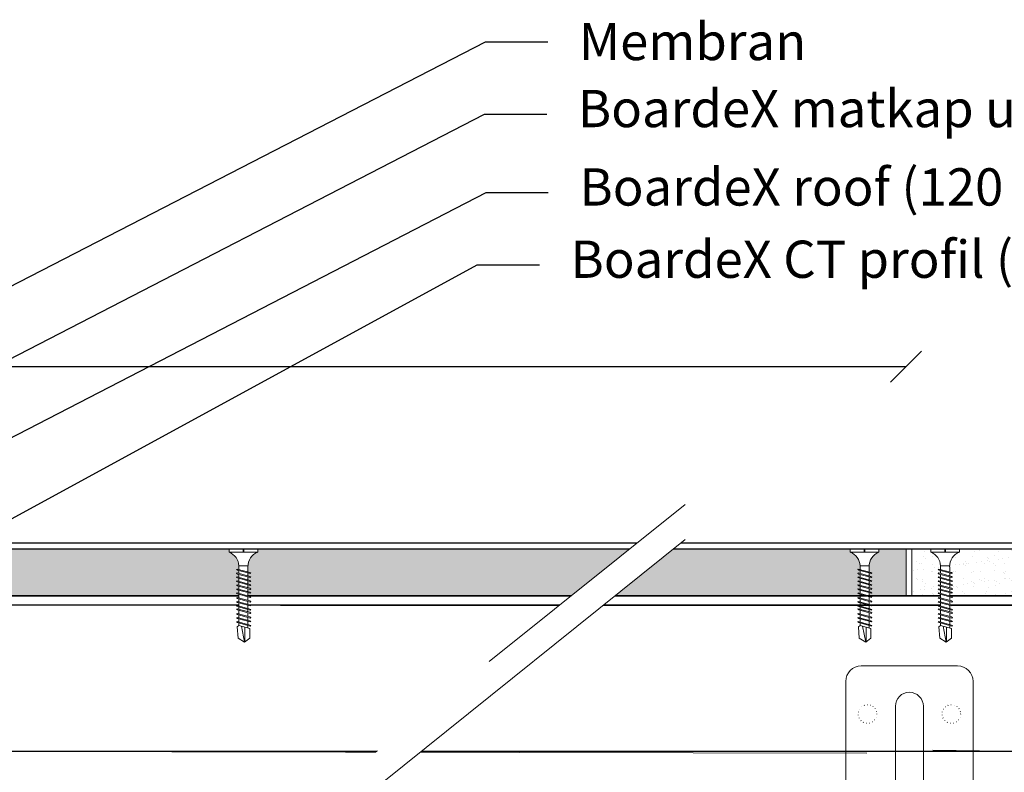
# Model space of a CAD drawing. Units: millimetres. Extents: x 264 to 1754, y 220 to 3632.
# Drawn here: x 1133 to 1450, y 3109 to 3352 of the extents above; entities that cross this region are included whole.
import ezdxf
from ezdxf import colors
from ezdxf.entities.mleader import LeaderData, LeaderLine
from ezdxf.math import Vec2, Vec3

# ---------------------------------------------------------------- set-up
doc = ezdxf.new("R2010")
doc.units = ezdxf.units.MM
doc.linetypes.add('ACAD_ISO07W100', pattern=[3, 0, -3])
doc.linetypes.add('DASHED2', pattern=[0.375, 0.25, -0.125])
doc.layers.add('BoardeXCT', color=210, linetype='Continuous')
doc.layers.add('membran', color=80, linetype='Continuous')
for name, color, linetype, lineweight in [('DLS_AlçıLevha', 7, 'Continuous', 13), ('DLS_Dim', 254, 'Continuous', 0), ('DLS_Hatch_BOARDEX', 30, 'Continuous', 0), ('DLS_Insulation', 252, 'BATTING', 0), ('DLS_Multileader', 254, 'Continuous', 0), ('DLS_Profil', 101, 'Continuous', 0), ('DLS_Sembol', 1, 'Continuous', 0), ('DLS_Vida', 251, 'Continuous', 0)]:
    doc.layers.add(name, color=color, linetype=linetype, lineweight=lineweight)
doc.styles.add('dim', font='simplex.shx', dxfattribs={"width": 0.7})
doc.styles.get("Standard").update_dxf_attribs({"font": 'arial.ttf'})
doc.linetypes.add('BATTING', pattern='A,0.00254,-2.54,[134,ltypeshp.shx,S=2.54,R=0,X=-2.54,Y=0],-5.08,[134,ltypeshp.shx,S=2.54,R=180,X=2.54,Y=0],-2.54', length=10.16254)
doc.dimstyles.new('1_5', dxfattribs={"dimtxt": 15, "dimasz": 10, "dimexe": 0, "dimexo": 0, "dimgap": 5, "dimtad": 0, "dimdec": 1, "dimlfac": 0.1, "dimzin": 11, "dimtxsty": 'dim', "dimblk": 'OBLIQUE', "dimcen": 0, "dimclrt": 256, "dimadec": 0, "dimazin": 0, "dimtfac": 1.25, "dimtdec": 1, "dimtix": 1, "dimtofl": 0, "dimtmove": 1, "dimatfit": 3, "dimldrblk": 'OBLIQUE', "dimfxl": 0, "dimfxlon": 1, "dimtolj": 1, "dimtzin": 0, "dimarcsym": 0})

# ---------------------------------------------------------------- blocks, each defined once
blk = doc.blocks.new('DLS_BOARDEX_12.5_2Pahsız1')
at = {"layer": 'DLS_Hatch_BOARDEX'}
h = blk.add_hatch(dxfattribs=at)
h.set_pattern_fill('AR-SAND', color=256, scale=0.01, style=0)
h.set_pattern_definition([(37.5, (-119.4998, 0), (-0.0160003, 0.4894132), [0, -0.38608, 0, -0.4318, 0, -0.41275]), (7.5, (-119.4998, 0), (0.4495233, 0.716825), [0, -0.20828, 0, -0.34798, 0, -0.13335]), (327.5, (-119.8122, 0), (0.7909924, 0.0014372), [0, -0.127, 0, -0.4572, 0, -0.5969]), (317.5, (-119.8122, 0), (0.7635565, 0.2229293), [0, -0.0635, 0, -0.29972, 0, -0.3429])])
h.paths.add_polyline_path([(9.96, 1.5), (-81.751, 1.5), (-81.751, 0), (9.96, 0)])
at = {"layer": 'DLS_AlçıLevha'}
blk.add_lwpolyline([(9.96, 1.5), (-81.751, 1.5), (-81.751, 0), (9.96, 0)], close=True, dxfattribs=at)
blk = doc.blocks.new('_Oblique')
at = {"color": 0, "linetype": 'ByBlock', "lineweight": -2}
blk.add_line((-0.5, -0.5), (0.5, 0.5), dxfattribs=at)
blk = doc.blocks.new('*D20')
at = {"layer": 'Defpoints', "color": 0, "transparency": 16777216}
for p in [(1418.11, 3240.01), (501, 3181.28), (1418.11, 3181.28)]:
    blk.add_point(p, dxfattribs=at)
at = {"layer": 'DLS_Dim', "color": 0, "lineweight": -2, "transparency": 16777216}
for p, q in [((501, 3240.01), (942.05, 3240.01)), ((1418.11, 3240.01), (977.05, 3240.01))]:
    blk.add_line(p, q, dxfattribs=at)
at = {"layer": 'DLS_Dim', "color": 0, "lineweight": -2, "transparency": 16777216, "xscale": 10, "yscale": 10, "zscale": 10, "rotation": 180}
blk.add_blockref('_Oblique', (501, 3240.01), dxfattribs=at)
at = {"layer": 'DLS_Dim', "color": 0, "lineweight": -2, "transparency": 16777216, "xscale": 10, "yscale": 10, "zscale": 10}
blk.add_blockref('_Oblique', (1418.11, 3240.01), dxfattribs=at)
at = {"layer": 'DLS_Dim', "transparency": 16777216, "insert": (959.55, 3240.01), "char_height": 15, "attachment_point": 5, "style": 'dim'}
blk.add_mtext('\\A1;120', dxfattribs=at)
blk = doc.blocks.new('DLS_Vida_BOARDEX_30')
blk.add_wipeout([(-0.1, 0), (-0.126, 0.06), (-0.171, 0.126), (-0.223, 0.184), (-0.295, 0.237), (-0.354, 0.268), (-0.425, 0.296), (-0.502, 0.311), (-0.566, 0.312), (-0.738, 0.312), (-0.753, 0.256), (-0.772, 0.225), (-0.787, 0.241), (-0.767, 0.312), (-0.865, 0.312), (-0.88, 0.256), (-0.899, 0.225), (-0.914, 0.241), (-0.894, 0.312), (-0.992, 0.312), (-1.007, 0.256), (-1.026, 0.225), (-1.041, 0.241), (-1.021, 0.312), (-1.119, 0.312), (-1.134, 0.256), (-1.153, 0.225), (-1.168, 0.241), (-1.148, 0.312), (-1.246, 0.312), (-1.261, 0.256), (-1.28, 0.225), (-1.295, 0.241), (-1.275, 0.312), (-1.373, 0.312), (-1.388, 0.256), (-1.407, 0.225), (-1.422, 0.241), (-1.402, 0.312), (-1.506, 0.312), (-1.521, 0.256), (-1.54, 0.225), (-1.555, 0.241), (-1.535, 0.312), (-1.654, 0.312), (-1.67, 0.256), (-1.688, 0.225), (-1.704, 0.241), (-1.684, 0.312), (-1.781, 0.312), (-1.797, 0.256), (-1.815, 0.225), (-1.831, 0.241), (-1.811, 0.312), (-1.914, 0.312), (-1.93, 0.256), (-1.948, 0.225), (-1.964, 0.241), (-1.944, 0.312), (-2.019, 0.312), (-2.035, 0.256), (-2.053, 0.225), (-2.069, 0.241), (-2.049, 0.312), (-2.168, 0.312), (-2.184, 0.256), (-2.202, 0.225), (-2.218, 0.241), (-2.198, 0.312), (-2.295, 0.312), (-2.311, 0.256), (-2.329, 0.225), (-2.345, 0.241), (-2.325, 0.312), (-2.428, 0.312), (-2.444, 0.256), (-2.462, 0.225), (-2.478, 0.241), (-2.458, 0.312), (-2.536, 0.312), (-2.555, 0.256), (-2.867, 0.256), (-3, 0.424), (-2.867, 0.633), (-2.503, 0.66), (-2.459, 0.607), (-2.375, 0.607), (-2.364, 0.648), (-2.346, 0.679), (-2.33, 0.663), (-2.346, 0.607), (-2.242, 0.607), (-2.231, 0.648), (-2.213, 0.679), (-2.197, 0.663), (-2.213, 0.607), (-2.115, 0.607), (-2.104, 0.648), (-2.086, 0.679), (-2.07, 0.663), (-2.086, 0.607), (-1.967, 0.607), (-1.956, 0.648), (-1.937, 0.679), (-1.922, 0.663), (-1.937, 0.607), (-1.862, 0.607), (-1.851, 0.648), (-1.832, 0.679), (-1.817, 0.663), (-1.832, 0.607), (-1.729, 0.607), (-1.718, 0.648), (-1.699, 0.679), (-1.684, 0.663), (-1.699, 0.607), (-1.602, 0.607), (-1.591, 0.648), (-1.572, 0.679), (-1.557, 0.663), (-1.572, 0.607), (-1.453, 0.607), (-1.442, 0.648), (-1.424, 0.679), (-1.408, 0.663), (-1.424, 0.607), (-1.32, 0.607), (-1.309, 0.648), (-1.291, 0.679), (-1.275, 0.663), (-1.291, 0.607), (-1.193, 0.607), (-1.182, 0.648), (-1.164, 0.679), (-1.148, 0.663), (-1.164, 0.607), (-1.066, 0.608), (-1.055, 0.648), (-1.037, 0.679), (-1.021, 0.663), (-1.037, 0.608), (-0.939, 0.608), (-0.928, 0.648), (-0.91, 0.679), (-0.894, 0.663), (-0.91, 0.608), (-0.812, 0.608), (-0.801, 0.648), (-0.783, 0.679), (-0.767, 0.663), (-0.783, 0.608), (-0.685, 0.608), (-0.674, 0.648), (-0.656, 0.679), (-0.64, 0.663), (-0.656, 0.608), (-0.54, 0.608), (-0.485, 0.615), (-0.425, 0.627), (-0.351, 0.656), (-0.3, 0.681), (-0.24, 0.723), (-0.186, 0.776), (-0.128, 0.858), (-0.1, 0.92), (0, 0.92), (0, 0.47), (-0.1, 0.47), (-0.1, 0.45), (0, 0.45), (0, 0)])
for p, q in [((-2.503, 0.66), (-2.459, 0.607)), ((-2.364, 0.648), (-2.478, 0.241)), ((-2.33, 0.663), (-2.444, 0.256)), ((-2.364, 0.648), (-2.346, 0.679)), ((-2.346, 0.679), (-2.33, 0.663)), ((-2.231, 0.648), (-2.345, 0.241)), ((-2.197, 0.663), (-2.311, 0.256)), ((-2.231, 0.648), (-2.213, 0.679)), ((-2.104, 0.648), (-2.218, 0.241)), ((-2.213, 0.679), (-2.197, 0.663)), ((-2.07, 0.663), (-2.184, 0.256)), ((-2.086, 0.679), (-2.104, 0.648)), ((-2.086, 0.679), (-2.07, 0.663)), ((-1.956, 0.648), (-2.069, 0.241)), ((-1.922, 0.663), (-2.035, 0.256)), ((-1.851, 0.648), (-1.964, 0.241)), ((-1.956, 0.648), (-1.937, 0.679)), ((-1.937, 0.679), (-1.922, 0.663)), ((-1.817, 0.663), (-1.93, 0.256)), ((-1.851, 0.648), (-1.832, 0.679)), ((-1.832, 0.679), (-1.817, 0.663)), ((-1.718, 0.648), (-1.831, 0.241)), ((-1.684, 0.663), (-1.797, 0.256)), ((-1.718, 0.648), (-1.699, 0.679)), ((-1.591, 0.648), (-1.704, 0.241)), ((-1.699, 0.679), (-1.684, 0.663)), ((-1.557, 0.663), (-1.67, 0.256)), ((-1.572, 0.679), (-1.591, 0.648)), ((-1.572, 0.679), (-1.557, 0.663)), ((-1.442, 0.648), (-1.555, 0.241)), ((-1.408, 0.663), (-1.521, 0.256)), ((-1.442, 0.648), (-1.424, 0.679)), ((-1.424, 0.679), (-1.408, 0.663)), ((-1.309, 0.648), (-1.422, 0.241)), ((-1.275, 0.663), (-1.388, 0.256)), ((-1.309, 0.648), (-1.291, 0.679)), ((-1.182, 0.648), (-1.295, 0.241)), ((-1.291, 0.679), (-1.275, 0.663)), ((-1.148, 0.663), (-1.261, 0.256)), ((-1.164, 0.679), (-1.182, 0.648)), ((-1.055, 0.648), (-1.168, 0.241)), ((-1.164, 0.679), (-1.148, 0.663)), ((-1.021, 0.663), (-1.134, 0.256)), ((-1.037, 0.679), (-1.055, 0.648)), ((-0.928, 0.648), (-1.041, 0.241)), ((-1.037, 0.679), (-1.021, 0.663)), ((-0.894, 0.663), (-1.007, 0.256)), ((-0.91, 0.679), (-0.928, 0.648)), ((-0.801, 0.648), (-0.914, 0.241)), ((-0.91, 0.679), (-0.894, 0.663)), ((-0.767, 0.663), (-0.88, 0.256)), ((-0.783, 0.679), (-0.801, 0.648)), ((-0.674, 0.648), (-0.787, 0.241)), ((-0.783, 0.679), (-0.767, 0.663)), ((-0.64, 0.663), (-0.753, 0.256)), ((-0.656, 0.679), (-0.674, 0.648)), ((-0.656, 0.679), (-0.64, 0.663)), ((-0.1, 0.92), (-0.1, 0)), ((0, 0.92), (0, 0.47)), ((-3, 0.424), (-2.482, 0.525)), ((-2.513, 0.409), (-2.988, 0.409)), ((-2.459, 0.607), (-2.555, 0.256)), ((-2.375, 0.607), (-2.459, 0.607)), ((-2.242, 0.607), (-2.346, 0.607)), ((-2.115, 0.607), (-2.213, 0.607)), ((-1.967, 0.607), (-2.086, 0.607)), ((-1.862, 0.607), (-1.937, 0.607)), ((-1.729, 0.607), (-1.832, 0.607)), ((-1.731, 0.607), (-1.737, 0.607)), ((-1.602, 0.607), (-1.699, 0.607)), ((-1.453, 0.607), (-1.572, 0.607)), ((-1.32, 0.607), (-1.424, 0.607)), ((-1.193, 0.607), (-1.291, 0.607)), ((-1.066, 0.608), (-1.164, 0.607)), ((-0.939, 0.608), (-1.037, 0.608)), ((-0.812, 0.608), (-0.91, 0.608)), ((-0.685, 0.608), (-0.783, 0.608)), ((-0.54, 0.608), (-0.656, 0.608)), ((-0.54, 0.608), (-0.54, 0.312)), ((0, 0.47), (-0.1, 0.47)), ((-0.1, 0.45), (0, 0.45)), ((0, 0.45), (0, 0)), ((-2.458, 0.312), (-2.536, 0.312)), ((-2.478, 0.241), (-2.462, 0.225)), ((-2.462, 0.225), (-2.444, 0.256)), ((-2.325, 0.312), (-2.428, 0.312)), ((-2.345, 0.241), (-2.329, 0.225)), ((-2.329, 0.225), (-2.311, 0.256)), ((-2.198, 0.312), (-2.295, 0.312)), ((-2.218, 0.241), (-2.202, 0.225)), ((-2.202, 0.225), (-2.184, 0.256)), ((-2.049, 0.312), (-2.168, 0.312)), ((-2.069, 0.241), (-2.053, 0.225)), ((-2.053, 0.225), (-2.035, 0.256)), ((-1.944, 0.312), (-2.019, 0.312)), ((-1.964, 0.241), (-1.948, 0.225)), ((-1.948, 0.225), (-1.93, 0.256)), ((-1.812, 0.312), (-1.914, 0.312)), ((-1.831, 0.241), (-1.815, 0.225)), ((-1.815, 0.225), (-1.797, 0.256)), ((-1.811, 0.312), (-1.812, 0.312)), ((-1.684, 0.312), (-1.781, 0.312)), ((-1.704, 0.241), (-1.688, 0.225)), ((-1.688, 0.225), (-1.67, 0.256)), ((-1.535, 0.312), (-1.654, 0.312)), ((-1.555, 0.241), (-1.54, 0.225)), ((-1.54, 0.225), (-1.521, 0.256)), ((-1.402, 0.312), (-1.506, 0.312)), ((-1.422, 0.241), (-1.407, 0.225)), ((-1.407, 0.225), (-1.388, 0.256)), ((-1.275, 0.312), (-1.373, 0.312)), ((-1.295, 0.241), (-1.28, 0.225)), ((-1.28, 0.225), (-1.261, 0.256)), ((-1.148, 0.312), (-1.246, 0.312)), ((-1.168, 0.241), (-1.153, 0.225)), ((-1.153, 0.225), (-1.134, 0.256)), ((-1.021, 0.312), (-1.119, 0.312)), ((-1.041, 0.241), (-1.026, 0.225)), ((-1.026, 0.225), (-1.007, 0.256)), ((-0.894, 0.312), (-0.992, 0.312)), ((-0.914, 0.241), (-0.899, 0.225)), ((-0.899, 0.225), (-0.88, 0.256)), ((-0.767, 0.312), (-0.865, 0.312)), ((-0.787, 0.241), (-0.772, 0.225)), ((-0.772, 0.225), (-0.753, 0.256)), ((-0.566, 0.312), (-0.738, 0.312)), ((0, 0), (-0.1, 0))]:
    blk.add_line(p, q)
for points in [[(-2.503, 0.66), (-2.867, 0.633), (-3, 0.424)], [(0, 0.92), (-0.1, 0.92)], [(-2.555, 0.256), (-2.867, 0.256), (-3, 0.424)]]:
    blk.add_lwpolyline(points)
for centre, start, end in [((-0.558, 1.099), 272.1282, 338.6164), ((-0.558, -0.179), 21.3836, 90.9393)]:
    blk.add_arc(centre, 0.492, start, end)
blk = doc.blocks.new('_Dot')
at = {"color": 0, "linetype": 'ByBlock', "lineweight": -2}
blk.add_line((-0.5, 0), (-1, 0), dxfattribs=at)
at = {"color": 0, "linetype": 'ByBlock', "const_width": 0.5}
blk.add_lwpolyline([(-0.25, 0, 1), (0.25, 0, 1)], format="xyb", close=True, dxfattribs=at)
blk = doc.blocks.new('DLS_Profil_L_50_Plan')
for p, q in [((-15.5, 75.36), (15.5, 75.36)), ((-20.5, 70.36), (-20.5, 0)), ((20.5, 70.36), (20.5, 0)), ((-4.5, 62.36), (-4.5, 17.36)), ((4.5, 17.36), (4.5, 62.36))]:
    blk.add_line(p, q)
at = {"ltscale": 0.5}
for p, q in [((20.5, 2), (-20.5, 2)), ((20.5, 0), (-20.5, 0))]:
    blk.add_line(p, q, dxfattribs=at)
at = {"linetype": 'ACAD_ISO07W100', "ltscale": 0.3}
for centre in [(-13.5, 59.86), (13.5, 59.86), (-13.5, 19.86), (13.5, 19.86)]:
    blk.add_circle(centre, 3, dxfattribs=at)
for centre, radius, start, end in [((-15.5, 70.36), 5, 90, 180), ((15.5, 70.36), 5, 0, 90), ((0, 62.36), 4.5, 0, 180), ((0, 17.36), 4.5, 180, 0)]:
    blk.add_arc(centre, radius, start, end)
blk = doc.blocks.new('BoardeX_CT_Profil')
blk.add_line((6871.89, 3920.82), (7166.07, 3920.82))
for points in [[(7166.07, 3923.82), (6012.36, 3923.82), (6012.36, 3873.82), (7166.07, 3873.82)], [(7166.07, 3920.82), (6012.89, 3920.82), (6012.89, 3923.82), (7166.07, 3923.82)]]:
    blk.add_lwpolyline(points, close=True)
blk = doc.blocks.new('DLS_Wipeout')
blk.add_wipeout([(-17.176, -13.547), (3.746, 3.249), (3.746, 2.116), (-17.176, -14.681)])
at = {"linetype": 'DASHED2', "ltscale": 50}
for p, q in [((-17.176, -13.547), (3.746, 3.249)), ((3.746, 2.116), (-17.176, -14.681))]:
    blk.add_line(p, q, dxfattribs=at)

msp = doc.modelspace()

# ---------------------------------------------------------------- hatches: boundary and pattern name
at = {"layer": 'DLS_Hatch_BOARDEX'}
h = msp.add_hatch(dxfattribs=at)
h.set_pattern_fill('AR-SAND', color=256, scale=0.1, style=0)
h.set_pattern_definition([(37.5, (-5736.9567, 351.286), (-0.1600031, 4.8941324), [0, -3.8608, 0, -4.318, 0, -4.1275]), (7.5, (-5736.957, 351.286), (4.495233, 7.168251), [0, -2.0828, 0, -3.4798, 0, -1.3335]), (327.5, (-5740.081, 351.286), (7.9099237, 0.0143718), [0, -1.27, 0, -4.572, 0, -5.969]), (317.5, (-5740.081, 351.286), (7.6355645, 2.229293), [0, -0.635, 0, -2.9972, 0, -3.429])])
h.paths.add_polyline_path([(1420.01, 3181.28), (1515.09, 3181.28), (1515.09, 3166.28), (1420.01, 3166.28)])

# ---------------------------------------------------------------- linework, layer by layer
msp.add_line((374.97, 3183.28), (1494.16, 3183.28))
at = {"layer": 'DLS_AlçıLevha'}
msp.add_lwpolyline([(1420.01, 3181.28), (1515.09, 3181.28), (1515.09, 3166.28), (1420.01, 3166.28)], close=True, dxfattribs=at)
at = {"layer": 'DLS_Insulation', "ltscale": 5}
for p, q in [((1405.52, 3115.56), (951.87, 3116.55)), ((1514.22, 3115.22), (1426.7, 3116.55))]:
    msp.add_line(p, q, dxfattribs=at)

# ---------------------------------------------------------------- block references
at = {"xscale": -10, "yscale": 10, "zscale": 10}
msp.add_blockref('DLS_BOARDEX_12.5_2Pahsız1', (600.6, 3166.28), dxfattribs=at)
at = {"layer": 'DLS_Profil'}
msp.add_blockref('DLS_Profil_L_50_Plan', (1419.2, 3068.35), dxfattribs=at)

# ---------------------------------------------------------------- dimensions: what is measured, and where the dimension line sits
at = {"layer": 'DLS_Dim'}
dim = msp.add_linear_dim(base=(1418.11, 3240.01), p1=(501, 3181.28), p2=(1418.11, 3181.28), text='120', dimstyle='1_5', dxfattribs=at)
dim.commit()
dim.dimension.update_dxf_attribs({"geometry": '*D20', "text_midpoint": (959.55, 3240.01)})

# ---------------------------------------------------------------- next in the draw order: block references
at = {"layer": 'DLS_Vida', "xscale": 10, "yscale": 10, "zscale": 10, "rotation": 89.99999999999999}
msp.add_blockref('DLS_Vida_BOARDEX_30', (1409.37, 3181.29), dxfattribs=at)

# ---------------------------------------------------------------- next in the draw order: linework, layer by layer
msp.add_line((1317.29, 3166.28), (1510.61, 3166.28))

# ---------------------------------------------------------------- next in the draw order: block references
at = {"layer": 'BoardeXCT'}
msp.add_blockref('BoardeX_CT_Profil', (-5655.15, -757.54), dxfattribs=at)

# ---------------------------------------------------------------- next in the draw order: leaders
at = {"layer": 'DLS_Multileader'}
ml = msp.add_multileader_mtext('Standard', dxfattribs=at)
ml.set_content('\\A1;BoardeX matkap uçlu vida (38 mm) ', color=256)
ml.set_leader_properties(color=256)
ml.set_arrow_properties(name='DOT')
ml.build(insert=Vec2(0, 0))
ml.multileader.update_dxf_attribs({"dogleg_length": 20, "arrow_head_size": 6})
ctx = ml.context
ctx.base_point, ctx.char_height, ctx.arrow_head_size, ctx.landing_gap_size, ctx.plane_origin = Vec3(1302.43, 3321.38), 12, 6, 10, Vec3(999.51, 3199.98)
notes = []
notes.append((ctx, [(0, (1, 1, 0), (1282.43, 3321.38), (1, 0), 20, [(0, [(1004.19, 3177.73)], 0, [])])]))
ctx.mtext.insert, ctx.mtext.line_spacing_factor, ctx.mtext.flow_direction = Vec3(1312.43, 3329.14), 0.75, 5
ml = msp.add_multileader_mtext('Standard', dxfattribs=at)
ml.set_content('\\A1;BoardeX roof (120 x183 cm ; 15mm)', color=256)
ml.set_leader_properties(color=256)
ml.set_arrow_properties(name='DOT')
ml.build(insert=Vec2(0, 0))
ml.multileader.update_dxf_attribs({"dogleg_length": 20, "arrow_head_size": 6})
ctx = ml.context
ctx.base_point, ctx.char_height, ctx.arrow_head_size, ctx.landing_gap_size, ctx.plane_origin = Vec3(1302.94, 3296.14), 12, 6, 10, Vec3(1071.44, 3174.74)
notes.append((ctx, [(0, (1, 1, 0), (1282.94, 3296.14), (1, 0), 20, [(0, [(1060.54, 3181.28)], 0, [])])]))
ctx.mtext.insert, ctx.mtext.line_spacing_factor, ctx.mtext.flow_direction = Vec3(1312.94, 3303.9), 0.75, 5
ml = msp.add_multileader_mtext('Standard', dxfattribs=at)
ml.set_content('BoardeX CT profil (50x50 mm; 0,9 mm)', color=256)
ml.set_leader_properties(color=256)
ml.set_arrow_properties(name='DOT')
ml.build(insert=Vec2(0, 0))
ml.multileader.update_dxf_attribs({"dogleg_length": 20, "arrow_head_size": 6})
ctx = ml.context
ctx.base_point, ctx.char_height, ctx.arrow_head_size, ctx.landing_gap_size, ctx.plane_origin = Vec3(1300.06, 3272.86), 12, 6, 10, Vec3(1068.56, 3151.46)
notes.append((ctx, [(0, (1, 1, 0), (1280.06, 3272.86), (1, 0), 20, [(0, [(993.61, 3116.59)], 0, [])])]))
ctx.mtext.insert, ctx.mtext.width, ctx.mtext.line_spacing_factor, ctx.mtext.flow_direction = Vec3(1310.06, 3280.63), 312.3263, 0.75, 5
for ctx, leaders in notes:
    for number, flags, end, landing, length, lines in leaders:
        leader = LeaderData()
        leader.index, (leader.has_last_leader_line, leader.has_dogleg_vector, leader.attachment_direction) = number, flags
        leader.last_leader_point, leader.dogleg_vector, leader.dogleg_length = Vec3(end), Vec3(landing), length
        for number, points, colour, breaks in lines:
            line = LeaderLine()
            line.index, line.vertices, line.color, line.breaks = number, Vec3.list(points), colors.encode_raw_color(colour), breaks
            leader.lines.append(line)
        ctx.leaders.append(leader)

# ---------------------------------------------------------------- next in the draw order: block references
at = {"layer": 'DLS_Vida', "xscale": 10, "yscale": 10, "zscale": 10, "rotation": 89.99999999999999}
for p in [(1209.37, 3181.29), (1435.28, 3181.29)]:
    msp.add_blockref('DLS_Vida_BOARDEX_30', p, dxfattribs=at)

# ---------------------------------------------------------------- next in the draw order: linework, layer by layer
at = {"layer": 'membran'}
msp.add_lwpolyline([(374.97, 3183.28), (1494.16, 3183.28), (1494.16, 3181.28), (374.97, 3181.28)], close=True, dxfattribs=at)

# ---------------------------------------------------------------- next in the draw order: leaders
at = {"layer": 'DLS_Multileader'}
ml = msp.add_multileader_mtext('Standard', dxfattribs=at)
ml.set_content('\\A1;Membran ', color=256)
ml.set_leader_properties(color=256)
ml.set_arrow_properties(name='DOT')
ml.build(insert=Vec2(0, 0))
ml.multileader.update_dxf_attribs({"dogleg_length": 20, "arrow_head_size": 6})
ctx = ml.context
ctx.base_point, ctx.char_height, ctx.arrow_head_size, ctx.landing_gap_size, ctx.plane_origin = Vec3(1302.77, 3344.62), 12, 6, 10, Vec3(999.85, 3223.22)
notes = []
notes.append((ctx, [(0, (1, 1, 0), (1282.77, 3344.62), (1, 0), 20, [(0, [(969.97, 3183.6)], 0, [])])]))
ctx.mtext.insert, ctx.mtext.line_spacing_factor, ctx.mtext.flow_direction = Vec3(1312.77, 3350.72), 0.75, 5
for ctx, leaders in notes:
    for number, flags, end, landing, length, lines in leaders:
        leader = LeaderData()
        leader.index, (leader.has_last_leader_line, leader.has_dogleg_vector, leader.attachment_direction) = number, flags
        leader.last_leader_point, leader.dogleg_vector, leader.dogleg_length = Vec3(end), Vec3(landing), length
        for number, points, colour, breaks in lines:
            line = LeaderLine()
            line.index, line.vertices, line.color, line.breaks = number, Vec3.list(points), colors.encode_raw_color(colour), breaks
            leader.lines.append(line)
        ctx.leaders.append(leader)

# ---------------------------------------------------------------- next in the draw order: block references
at = {"layer": 'DLS_Sembol', "xscale": 10, "yscale": 10, "zscale": 10}
msp.add_blockref('DLS_Wipeout', (1309.49, 3163.18), dxfattribs=at)

doc.saveas('drawing.dxf')
